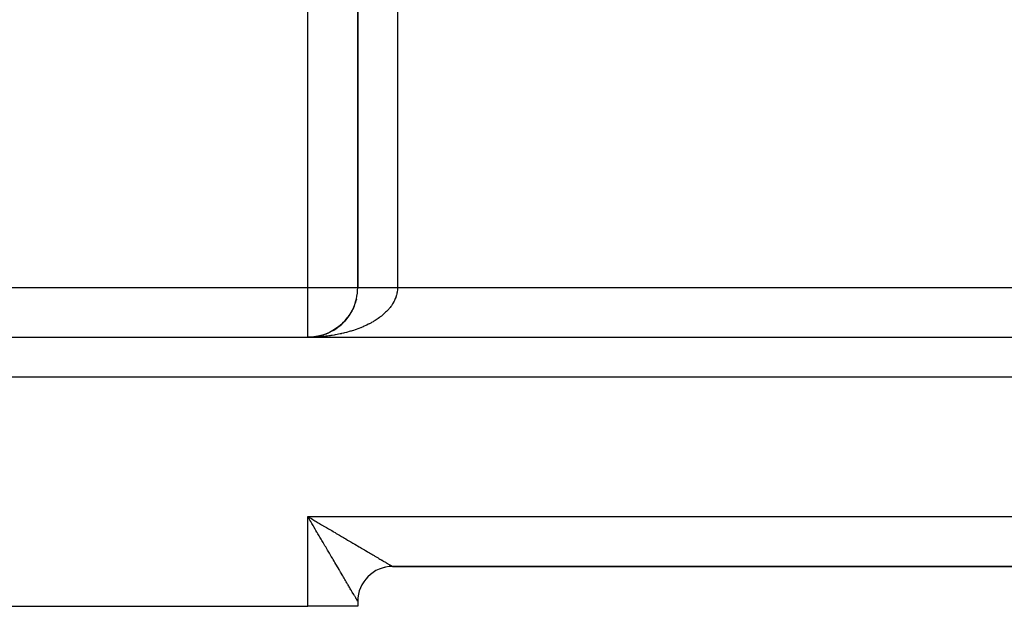
# Model space of a CAD drawing. Extents: x 24 to 1638, y -949 to 283.
# Drawn here: x 910 to 1009, y -487 to -428 of the extents above; entities that cross this region are included whole.
import ezdxf

# ---------------------------------------------------------------- set-up
doc = ezdxf.new("R2010")
doc.units = 0
doc.linetypes.add('DASHED', pattern=[11.05, 8.7, -2.35])
doc.layers.get('0').update_dxf_attribs({"linetype": 'CONTINUOUS'})
doc.layers.add('NEVIDI', color=4, linetype='DASHED')

msp = doc.modelspace()

# ---------------------------------------------------------------- linework, layer by layer
at = {"color": 2}
for p, q in [((944, -398.413994), (944, -454.929515)), ((944, -454.929515), (944, -398.413994)), ((943.763951, -456.451898), (943.731698, -456.545298)), ((943.816207, -456.277561), (943.787529, -456.371542)), ((943.862024, -456.101672), (943.836993, -456.195824)), ((943.318026, -457.452539), (943.222313, -457.609561)), ((943.407774, -457.292338), (943.318026, -457.452539)), ((943.491456, -457.129193), (943.407774, -457.292338)), ((943.568987, -456.963342), (943.491456, -457.129193)), ((943.64029, -456.795019), (943.568987, -456.963342)), ((942.52961, -458.472027), (942.395781, -458.600434)), ((942.658453, -458.338883), (942.52961, -458.472027)), ((942.782145, -458.20121), (942.658453, -458.338883)), ((942.900524, -458.05922), (942.782145, -458.20121)), ((943.013435, -457.913131), (942.900524, -458.05922)), ((943.120743, -457.763169), (943.013435, -457.913131)), ((943.222313, -457.609561), (943.120743, -457.763169)), ((943.222313, -457.609561), (943.138354, -457.735585)), ((941.16898, -459.434873), (940.999316, -459.512652)), ((941.335547, -459.350862), (941.16898, -459.434873)), ((941.498787, -459.260757), (941.335547, -459.350862)), ((941.658467, -459.164697), (941.498787, -459.260757)), ((941.814358, -459.062819), (941.658467, -459.164697)), ((941.966239, -458.955277), (941.814358, -459.062819)), ((942.113905, -458.842247), (941.966239, -458.955277)), ((942.257152, -458.723905), (942.113905, -458.842247)), ((942.395781, -458.600434), (942.257152, -458.723905)), ((879, -459.929515), (1094, -459.929515)), ((879, -459.929515), (1094, -459.929515)), ((939.256398, -459.924721), (939, -459.929515)), ((939.260478, -459.924721), (939, -459.929515)), ((939.252318, -459.924729), (939, -459.929515)), ((939.264558, -459.924729), (939, -459.929515)), ((939.248238, -459.924746), (939, -459.929515)), ((939.268639, -459.924746), (939, -459.929515)), ((939.244159, -459.924771), (939, -459.929515)), ((939.272719, -459.924771), (939, -459.929515)), ((939.24008, -459.924805), (939, -459.929515)), ((939.2768, -459.924805), (939, -459.929515)), ((939.236, -459.924847), (939, -459.929515)), ((939.231922, -459.924897), (939, -459.929515)), ((939.227843, -459.924956), (939, -459.929515)), ((939.317611, -459.925604), (939, -459.929515)), ((939.321692, -459.925731), (939, -459.929515)), ((939.287523, -459.925821), (939, -459.929515)), ((939.274178, -459.925849), (939, -459.929515)), ((939.325774, -459.925865), (939, -459.929515)), ((939.260318, -459.925901), (939, -459.929515)), ((939.246212, -459.925975), (939, -459.929515)), ((939.329855, -459.926008), (939, -459.929515)), ((939.232094, -459.926067), (939, -459.929515)), ((939.218162, -459.926172), (939, -459.929515)), ((939.204575, -459.926289), (939, -459.929515)), ((939.191457, -459.926413), (939, -459.929515)), ((939.178895, -459.926542), (939, -459.929515)), ((939.245794, -459.922707), (939.135034, -459.928934)), ((939.260971, -459.921867), (939.138446, -459.928883)), ((939.278288, -459.920903), (939.141873, -459.928831)), ((939.398256, -459.913901), (939.14532, -459.928779)), ((939.597225, -459.89456), (939.372182, -459.915665)), ((939.436819, -459.909561), (939.372216, -459.915663)), ((939.629802, -459.891273), (939.378237, -459.915297)), ((939.500529, -459.903701), (939.385376, -459.914863)), ((939.745602, -459.873632), (939.511399, -459.904452)), ((939.761649, -459.871389), (939.526465, -459.902905)), ((939.584395, -459.895572), (939.603882, -459.893683)), ((939.745602, -459.873632), (939.625912, -459.890184)), ((939.969711, -459.835572), (939.745602, -459.873632)), ((939.949866, -459.838837), (939.745602, -459.873632)), ((939.949866, -459.838837), (939.761649, -459.871389)), ((940.006041, -459.828923), (939.808546, -459.863708)), ((940.11306, -459.804123), (939.885821, -459.851533)), ((940.13662, -459.79915), (939.886303, -459.851445)), ((940.294524, -459.759117), (940.11306, -459.804123)), ((940.474137, -459.707382), (940.294524, -459.759117)), ((940.651642, -459.649003), (940.474137, -459.707382)), ((940.826787, -459.584065), (940.651642, -459.649003)), ((940.999316, -459.512652), (940.826787, -459.584065)), ((946.687275, -482.929515), (946.693441, -482.929515)), ((946.693441, -482.929515), (946.687275, -482.929515)), ((1040.5, -482.929515), (947.5, -482.929515)), ((1040.5, -482.929515), (947.5, -482.929515)), ((1040.5, -482.929515), (947.5, -482.929515)), ((947.5, -482.929515), (1040.5, -482.929515)), ((894, -486.929515), (939, -486.929515)), ((944, -486.929515), (939, -486.929515)), ((944, -486.429515), (944, -486.929515)), ((944, -486.429515), (944, -486.929515))]:
    msp.add_line(p, q, dxfattribs=at)
for centre, radius, start, end in [((939, -454.929515), 5, 333.481609, 360), ((939, -454.929515), 5, 318.668761, 333.076874), ((939, -454.929515), 5, 295.391824, 318.614288), ((939, -454.929515), 5, 293.276, 294.550286), ((939, -454.929515), 5, 271.39352, 272.432526), ((939, -454.929515), 5, 274.231277, 274.739987), ((939, -454.929515), 5, 275.568493, 277.858452), ((939, -454.929515), 5, 278.463984, 279.738064), ((939, -454.929515), 5, 279.712115, 281.951095), ((939, -454.929515), 5, 281.146712, 281.657083), ((939, -454.929515), 5, 282.621454, 283.969709), ((939, -454.929515), 5, 284.812389, 286.085053), ((939, -454.929515), 5, 286.928123, 288.200895), ((939, -454.929515), 5, 289.691365, 290.317356), ((939, -454.929515), 5, 291.159806, 292.433023), ((947.5, -486.429515), 3.5, 90, 180)]:
    msp.add_arc(centre, radius, start, end, dxfattribs=at)
at = {"layer": 'NEVIDI', "color": 7, "linetype": 'CONTINUOUS'}
for p, q in [((948, -398.413994), (948, -454.929515)), ((939, -454.929515), (939, -411.571889)), ((879, -454.929515), (939, -454.929515)), ((939, -454.929515), (944, -454.929515)), ((939, -459.929515), (939, -454.929515)), ((944, -454.929515), (944.000019, -454.929515)), ((944.000019, -454.929515), (944.001365, -454.929515)), ((944.001365, -454.929515), (944.004312, -454.929515)), ((944.004312, -454.929515), (944.00966, -454.929515)), ((944.00966, -454.929515), (944.016125, -454.929515)), ((944.016125, -454.929515), (944.025464, -454.929515)), ((944.025464, -454.929515), (944.031816, -454.929515)), ((944.031816, -454.929515), (944.035411, -454.929515)), ((944.035411, -454.929515), (944.048747, -454.929515)), ((944.048747, -454.929515), (944.062205, -454.929515)), ((944.062205, -454.929515), (944.079466, -454.929515)), ((944.079466, -454.929515), (944.096385, -454.929515)), ((944.096385, -454.929515), (944.117562, -454.929515)), ((944.117562, -454.929515), (944.126759, -454.929515)), ((944.126759, -454.929515), (944.137886, -454.929515)), ((944.137886, -454.929515), (944.162966, -454.929515)), ((944.162966, -454.929515), (944.186708, -454.929515)), ((944.186708, -454.929515), (944.215592, -454.929515)), ((944.215592, -454.929515), (944.242682, -454.929515)), ((944.242682, -454.929515), (944.275341, -454.929515)), ((944.275341, -454.929515), (944.283236, -454.929515)), ((944.283236, -454.929515), (944.30571, -454.929515)), ((944.30571, -454.929515), (944.342107, -454.929515)), ((944.342107, -454.929515), (944.375749, -454.929515)), ((944.375749, -454.929515), (944.415789, -454.929515)), ((944.415789, -454.929515), (944.452547, -454.929515)), ((944.452547, -454.929515), (944.496223, -454.929515)), ((944.496223, -454.929515), (944.498882, -454.929515)), ((944.498882, -454.929515), (944.536044, -454.929515)), ((944.536044, -454.929515), (944.583209, -454.929515)), ((944.583209, -454.929515), (944.626065, -454.929515)), ((944.626065, -454.929515), (944.676624, -454.929515)), ((944.676624, -454.929515), (944.722496, -454.929515)), ((944.722496, -454.929515), (944.770234, -454.929515)), ((944.770234, -454.929515), (944.776293, -454.929515)), ((944.776293, -454.929515), (944.824994, -454.929515)), ((944.824994, -454.929515), (944.882028, -454.929515)), ((944.882028, -454.929515), (944.933553, -454.929515)), ((944.933553, -454.929515), (944.99363, -454.929515)), ((944.99363, -454.929515), (945.047797, -454.929515)), ((945.047797, -454.929515), (945.092966, -454.929515)), ((945.092966, -454.929515), (945.11089, -454.929515)), ((945.11089, -454.929515), (945.167664, -454.929515)), ((945.167664, -454.929515), (945.233587, -454.929515)), ((945.233587, -454.929515), (945.292827, -454.929515)), ((945.292827, -454.929515), (945.361489, -454.929515)), ((945.361489, -454.929515), (945.423027, -454.929515)), ((945.423027, -454.929515), (945.461944, -454.929515)), ((945.461944, -454.929515), (945.494357, -454.929515)), ((945.494357, -454.929515), (945.558254, -454.929515)), ((945.558254, -454.929515), (945.631939, -454.929515)), ((945.631939, -454.929515), (945.697892, -454.929515)), ((945.697892, -454.929515), (945.773978, -454.929515)), ((945.773978, -454.929515), (945.842008, -454.929515)), ((945.842008, -454.929515), (945.871297, -454.929515)), ((945.871297, -454.929515), (945.920206, -454.929515)), ((945.920206, -454.929515), (945.990155, -454.929515)), ((945.990155, -454.929515), (946.070364, -454.929515)), ((946.070364, -454.929515), (946.14193, -454.929515)), ((946.14193, -454.929515), (946.224173, -454.929515)), ((946.224173, -454.929515), (946.297451, -454.929515)), ((946.297451, -454.929515), (946.314361, -454.929515)), ((946.314361, -454.929515), (946.381377, -454.929515)), ((946.381377, -454.929515), (946.45608, -454.929515)), ((946.45608, -454.929515), (946.541629, -454.929515)), ((946.541629, -454.929515), (946.617567, -454.929515)), ((946.617567, -454.929515), (946.704539, -454.929515)), ((946.704539, -454.929515), (946.781537, -454.929515)), ((946.781537, -454.929515), (946.784306, -454.929515)), ((946.784306, -454.929515), (946.869886, -454.929515)), ((946.869886, -454.929515), (946.947891, -454.929515)), ((946.947891, -454.929515), (947.03736, -454.929515)), ((947.03736, -454.929515), (947.1164, -454.929515)), ((947.1164, -454.929515), (947.206645, -454.929515)), ((947.206645, -454.929515), (947.273664, -454.929515)), ((947.273664, -454.929515), (947.286285, -454.929515)), ((947.286285, -454.929515), (947.377423, -454.929515)), ((947.377423, -454.929515), (947.457714, -454.929515)), ((947.457714, -454.929515), (947.549373, -454.929515)), ((947.549373, -454.929515), (947.630178, -454.929515)), ((947.630178, -454.929515), (947.722171, -454.929515)), ((947.722171, -454.929515), (947.774577, -454.929515)), ((947.774577, -454.929515), (947.803338, -454.929515)), ((947.803338, -454.929515), (947.895492, -454.929515)), ((947.895492, -454.929515), (947.976709, -454.929515)), ((947.939869, -455.506938), (947.923585, -455.579915)), ((947.960803, -455.396429), (947.939869, -455.506938)), ((947.972232, -455.323059), (947.960803, -455.396429)), ((947.985756, -455.212358), (947.972232, -455.323059)), ((947.976709, -454.929515), (948, -454.929515)), ((947.985853, -455.211409), (947.985756, -455.212358)), ((947.992257, -455.138982), (947.985853, -455.211409)), ((947.998364, -455.027784), (947.992257, -455.138982)), ((947.999921, -454.954317), (947.998364, -455.027784)), ((948, -454.929515), (947.999921, -454.954317)), ((948, -454.929515), (1035, -454.929515)), ((947.556877, -456.479087), (947.492771, -456.584379)), ((947.5743, -456.449061), (947.556877, -456.479087)), ((947.596918, -456.409077), (947.5743, -456.449061)), ((947.653962, -456.302562), (947.596918, -456.409077)), ((947.689308, -456.231811), (947.653962, -456.302562)), ((947.73933, -456.124011), (947.689308, -456.231811)), ((947.769954, -456.052594), (947.73933, -456.124011)), ((947.812752, -455.943956), (947.769954, -456.052594)), ((947.838612, -455.871999), (947.812752, -455.943956)), ((947.850378, -455.837305), (947.838612, -455.871999)), ((947.874199, -455.762519), (947.850378, -455.837305)), ((947.895301, -455.689983), (947.874199, -455.762519)), ((947.923585, -455.579915), (947.895301, -455.689983)), ((946.734626, -457.486), (946.630339, -457.580955)), ((946.801506, -457.422495), (946.734626, -457.486)), ((946.899271, -457.325598), (946.801506, -457.422495)), ((946.961804, -457.260842), (946.899271, -457.325598)), ((947.053124, -457.161932), (946.961804, -457.260842)), ((947.111259, -457.095996), (947.053124, -457.161932)), ((947.161811, -457.036584), (947.111259, -457.095996)), ((947.195992, -456.995227), (947.161811, -457.036584)), ((947.249691, -456.928167), (947.195992, -456.995227)), ((947.327705, -456.825689), (947.249691, -456.928167)), ((947.377018, -456.757423), (947.327705, -456.825689)), ((947.448029, -456.653615), (947.377018, -456.757423)), ((947.492771, -456.584379), (947.448029, -456.653615)), ((945.394886, -458.447769), (945.301037, -458.499649)), ((945.534089, -458.367924), (945.394886, -458.447769)), ((945.6244, -458.314172), (945.534089, -458.367924)), ((945.758136, -458.231568), (945.6244, -458.314172)), ((945.844778, -458.176023), (945.758136, -458.231568)), ((945.956228, -458.102068), (945.844778, -458.176023)), ((945.972976, -458.090699), (945.956228, -458.102068)), ((946.055786, -458.033466), (945.972976, -458.090699)), ((946.178324, -457.945494), (946.055786, -458.033466)), ((946.257341, -457.886548), (946.178324, -457.945494)), ((946.37391, -457.796153), (946.257341, -457.886548)), ((946.448989, -457.735601), (946.37391, -457.796153)), ((946.559352, -457.642983), (946.448989, -457.735601)), ((946.619672, -457.590404), (946.559352, -457.642983)), ((946.630339, -457.580955), (946.619672, -457.590404)), ((942.859235, -459.446503), (942.677569, -459.493038)), ((942.97872, -459.414394), (942.859235, -459.446503)), ((943.156815, -459.364258), (942.97872, -459.414394)), ((943.273947, -459.329759), (943.156815, -459.364258)), ((943.35269, -459.30587), (943.273947, -459.329759)), ((943.448756, -459.275951), (943.35269, -459.30587)), ((943.563214, -459.239171), (943.448756, -459.275951)), ((943.734656, -459.181707), (943.563214, -459.239171)), ((943.84666, -459.14258), (943.734656, -459.181707)), ((944.013982, -459.081707), (943.84666, -459.14258)), ((944.123598, -459.0402), (944.013982, -459.081707)), ((944.286585, -458.976004), (944.123598, -459.0402)), ((944.30943, -458.966762), (944.286585, -458.976004)), ((944.393176, -458.932356), (944.30943, -458.966762)), ((944.551999, -458.864769), (944.393176, -458.932356)), ((944.655394, -458.819061), (944.551999, -458.864769)), ((944.80975, -458.748197), (944.655394, -458.819061)), ((944.910249, -458.700293), (944.80975, -458.748197)), ((945.059565, -458.626419), (944.910249, -458.700293)), ((945.156547, -458.576627), (945.059565, -458.626419)), ((945.182106, -458.563258), (945.156547, -458.576627)), ((945.301037, -458.499649), (945.182106, -458.563258)), ((939.132215, -459.928976), (939, -459.929515)), ((939.332407, -459.926106), (939.132215, -459.928976)), ((939.464726, -459.922849), (939.332407, -459.926106)), ((939.664305, -459.915882), (939.464726, -459.922849)), ((939.796205, -459.909917), (939.664305, -459.915882)), ((939.995263, -459.898856), (939.796205, -459.909917)), ((940.126734, -459.890185), (939.995263, -459.898856)), ((940.132844, -459.889756), (940.126734, -459.890185)), ((940.32481, -459.875055), (940.132844, -459.889756)), ((940.455315, -459.86372), (940.32481, -459.875055)), ((940.65263, -459.844501), (940.455315, -459.86372)), ((940.782605, -459.83046), (940.65263, -459.844501)), ((940.978031, -459.807261), (940.782605, -459.83046)), ((941.10694, -459.79057), (940.978031, -459.807261)), ((941.247562, -459.771089), (941.10694, -459.79057)), ((941.300833, -459.763359), (941.247562, -459.771089)), ((941.428477, -459.744046), (941.300833, -459.763359)), ((941.620551, -459.712858), (941.428477, -459.744046)), ((941.746771, -459.690951), (941.620551, -459.712858)), ((941.936724, -459.655831), (941.746771, -459.690951)), ((942.061373, -459.631355), (941.936724, -459.655831)), ((942.248731, -459.592393), (942.061373, -459.631355)), ((942.326499, -459.57544), (942.248731, -459.592393)), ((942.372008, -459.565304), (942.326499, -459.57544)), ((942.556408, -459.52258), (942.372008, -459.565304)), ((942.677569, -459.493038), (942.556408, -459.52258)), ((1094, -463.929515), (879, -463.929515)), ((939, -477.929515), (1049, -477.929515)), ((939, -486.929515), (939, -477.929515)), ((939.122537, -478.137562), (939, -477.929515)), ((939, -477.929515), (939.137829, -478.010565)), ((939.203485, -478.27506), (939.122537, -478.137562)), ((939.137829, -478.010565), (939.346058, -478.133026)), ((939.346058, -478.133026), (939.478972, -478.211201)), ((939.478972, -478.211201), (939.484036, -478.214179)), ((939.484036, -478.214179), (939.691479, -478.336199)), ((939.281843, -478.4082), (939.203485, -478.27506)), ((939.325933, -478.483131), (939.281843, -478.4082)), ((939.406726, -478.620464), (939.325933, -478.483131)), ((939.528813, -478.828041), (939.406726, -478.620464)), ((939.609321, -478.964952), (939.528813, -478.828041)), ((939.730784, -479.171535), (939.609321, -478.964952)), ((939.691479, -478.336199), (939.828919, -478.417048)), ((939.810801, -479.30764), (939.730784, -479.171535)), ((939.828919, -478.417048), (940.035952, -478.538841)), ((940.035952, -478.538841), (940.17262, -478.619242)), ((940.17262, -478.619242), (940.378521, -478.740376)), ((940.378521, -478.740376), (940.51427, -478.820239)), ((940.51427, -478.820239), (940.543543, -478.837461)), ((940.543543, -478.837461), (940.718728, -478.940526)), ((940.718728, -478.940526), (940.853641, -479.019897)), ((940.853641, -479.019897), (941.056174, -479.139047)), ((941.056174, -479.139047), (941.189867, -479.217696)), ((941.189867, -479.217696), (941.390071, -479.33547)), ((939.907781, -479.472601), (939.810801, -479.30764)), ((939.931311, -479.512625), (939.907781, -479.472601)), ((940.010981, -479.64814), (939.931311, -479.512625)), ((940.130578, -479.851559), (940.010981, -479.64814)), ((940.209481, -479.985751), (940.130578, -479.851559)), ((940.327995, -480.187288), (940.209481, -479.985751)), ((940.405976, -480.319882), (940.327995, -480.187288)), ((941.390071, -479.33547), (941.521925, -479.413034)), ((941.521925, -479.413034), (941.583024, -479.448975)), ((941.583024, -479.448975), (941.720081, -479.529596)), ((941.720081, -479.529596), (941.850377, -479.606238)), ((941.850377, -479.606238), (942.045731, -479.721145)), ((942.045731, -479.721145), (942.174147, -479.796678)), ((942.174147, -479.796678), (942.366294, -479.909697)), ((942.366294, -479.909697), (942.492296, -479.983811)), ((942.492296, -479.983811), (942.58174, -480.036422)), ((942.58174, -480.036422), (942.6812, -480.094927)), ((942.6812, -480.094927), (942.804998, -480.167749)), ((942.804998, -480.167749), (942.990133, -480.276655)), ((940.519544, -480.512961), (940.405976, -480.319882)), ((940.523099, -480.519005), (940.519544, -480.512961)), ((940.60014, -480.649966), (940.523099, -480.519005)), ((940.715611, -480.846235), (940.60014, -480.649966)), ((940.79165, -480.975469), (940.715611, -480.846235)), ((940.905386, -481.168762), (940.79165, -480.975469)), ((940.980191, -481.295892), (940.905386, -481.168762)), ((942.990133, -480.276655), (943.111163, -480.347851)), ((943.111163, -480.347851), (943.29231, -480.454411)), ((943.29231, -480.454411), (943.410751, -480.524084)), ((943.410751, -480.524084), (943.523735, -480.590545)), ((943.523735, -480.590545), (943.587397, -480.627992)), ((943.587397, -480.627992), (943.702772, -480.695859)), ((943.702772, -480.695859), (943.874931, -480.797125)), ((943.874931, -480.797125), (943.987204, -480.863165)), ((943.987204, -480.863165), (944.154416, -480.961523)), ((944.154416, -480.961523), (944.263121, -481.025468)), ((944.263121, -481.025468), (944.393409, -481.102111)), ((944.393409, -481.102111), (944.425182, -481.120802)), ((944.425182, -481.120802), (944.530699, -481.182875)), ((944.530699, -481.182875), (944.68714, -481.274905)), ((941.092045, -481.486001), (940.980191, -481.295892)), ((941.107005, -481.511429), (941.092045, -481.486001)), ((941.165449, -481.610775), (941.107005, -481.511429)), ((941.27538, -481.797668), (941.165449, -481.610775)), ((941.347116, -481.919633), (941.27538, -481.797668)), ((941.454479, -482.102171), (941.347116, -481.919633)), ((941.524893, -482.221884), (941.454479, -482.102171)), ((944.68714, -481.274905), (944.788818, -481.334718)), ((944.788818, -481.334718), (944.939582, -481.423403)), ((944.939582, -481.423403), (945.037381, -481.48093)), ((945.037381, -481.48093), (945.177399, -481.563289)), ((945.177399, -481.563289), (945.18218, -481.566101)), ((945.18218, -481.566101), (945.275967, -481.621267)), ((945.275967, -481.621267), (945.414468, -481.702732)), ((945.414468, -481.702732), (945.50419, -481.75551)), ((945.50419, -481.75551), (945.636168, -481.833147)), ((945.636168, -481.833147), (945.721592, -481.883401)), ((945.721592, -481.883401), (945.846946, -481.957144)), ((945.846946, -481.957144), (945.863087, -481.966639)), ((945.863087, -481.966639), (945.927619, -482.0046)), ((945.927619, -482.0046), (946.046337, -482.074434)), ((946.046337, -482.074434), (946.122471, -482.119217)), ((946.122471, -482.119217), (946.234003, -482.184819)), ((946.234003, -482.184819), (946.305497, -482.22687)), ((941.629888, -482.400377), (941.524893, -482.221884)), ((941.660972, -482.453218), (941.629888, -482.400377)), ((941.698484, -482.516984), (941.660972, -482.453218)), ((941.800729, -482.690779), (941.698484, -482.516984)), ((941.867602, -482.804445), (941.800729, -482.690779)), ((941.966972, -482.97335), (941.867602, -482.804445)), ((942.031966, -483.083835), (941.966972, -482.97335)), ((942.128415, -483.247818), (942.031966, -483.083835)), ((946.305497, -482.22687), (946.409685, -482.288153)), ((946.409685, -482.288153), (946.439771, -482.305851)), ((946.439771, -482.305851), (946.476293, -482.327335)), ((946.476293, -482.327335), (946.573115, -482.384292)), ((946.573115, -482.384292), (946.634623, -482.420474)), ((946.634623, -482.420474), (946.723973, -482.473033)), ((946.723973, -482.473033), (946.780491, -482.506277)), ((946.780491, -482.506277), (946.861981, -482.554209)), ((946.861981, -482.554209), (946.898041, -482.575419)), ((946.898041, -482.575419), (946.913418, -482.584463)), ((946.913418, -482.584463), (946.987036, -482.627767)), ((946.987036, -482.627767), (947.033115, -482.654876)), ((947.033115, -482.654876), (947.098746, -482.693495)), ((947.098746, -482.693495), (947.139452, -482.71745)), ((947.139452, -482.71745), (947.197029, -482.751333)), ((947.197029, -482.751333), (947.230609, -482.771092)), ((947.230609, -482.771092), (947.232351, -482.772117)), ((947.232351, -482.772117), (947.281762, -482.801185)), ((947.281762, -482.801185), (947.311751, -482.818821)), ((947.311751, -482.818821), (947.352853, -482.842984)), ((947.352853, -482.842984), (947.377309, -482.857355)), ((947.377309, -482.857355), (947.410109, -482.87662)), ((947.410109, -482.87662), (947.429003, -482.887713)), ((947.429003, -482.887713), (947.432469, -482.889747)), ((947.432469, -482.889747), (947.453421, -482.902044)), ((947.453421, -482.902044), (947.466754, -482.90987)), ((947.466754, -482.90987), (947.482694, -482.919232)), ((947.482694, -482.919232), (947.490399, -482.923767)), ((947.490399, -482.923767), (947.497785, -482.928142)), ((947.497785, -482.928142), (947.499823, -482.929384)), ((947.499823, -482.929384), (947.5, -482.929515)), ((942.172614, -483.322975), (942.128415, -483.247818)), ((942.19129, -483.354732), (942.172614, -483.322975)), ((942.284801, -483.513744), (942.19129, -483.354732)), ((942.345351, -483.616701), (942.284801, -483.513744)), ((942.435291, -483.769617), (942.345351, -483.616701)), ((942.493852, -483.869171), (942.435291, -483.769617)), ((942.580352, -484.016203), (942.493852, -483.869171)), ((942.633795, -484.107036), (942.580352, -484.016203)), ((942.636596, -484.111798), (942.633795, -484.107036)), ((942.719471, -484.252647), (942.636596, -484.111798)), ((942.77324, -484.344033), (942.719471, -484.252647)), ((942.852389, -484.478573), (942.77324, -484.344033)), ((942.903663, -484.56574), (942.852389, -484.478573)), ((942.979106, -484.694003), (942.903663, -484.56574)), ((943.027582, -484.776416), (942.979106, -484.694003)), ((943.037178, -484.79273), (943.027582, -484.776416)), ((943.098906, -484.89767), (943.037178, -484.79273)), ((943.144887, -484.975836), (943.098906, -484.89767)), ((943.212191, -485.090245), (943.144887, -484.975836)), ((943.255289, -485.163507), (943.212191, -485.090245)), ((943.31836, -485.270724), (943.255289, -485.163507)), ((943.358636, -485.339199), (943.31836, -485.270724)), ((943.376291, -485.369216), (943.358636, -485.339199)), ((943.417434, -485.439176), (943.376291, -485.369216)), ((943.454757, -485.502645), (943.417434, -485.439176)), ((943.508998, -485.594887), (943.454757, -485.502645)), ((943.543493, -485.653546), (943.508998, -485.594887)), ((943.593338, -485.738303), (943.543493, -485.653546)), ((943.624696, -485.791614), (943.593338, -485.738303)), ((943.645911, -485.827673), (943.624696, -485.791614)), ((943.669811, -485.868289), (943.645911, -485.827673)), ((943.698232, -485.916573), (943.669811, -485.868289)), ((943.738698, -485.985279), (943.698232, -485.916573)), ((943.763959, -486.02815), (943.738698, -485.985279)), ((943.799778, -486.088935), (943.763959, -486.02815)), ((943.821829, -486.126366), (943.799778, -486.088935)), ((943.841577, -486.159905), (943.821829, -486.126366)), ((943.852754, -486.178896), (943.841577, -486.159905)), ((943.871684, -486.211081), (943.852754, -486.178896)), ((943.8978, -486.255538), (943.871684, -486.211081)), ((943.913462, -486.282238), (943.8978, -486.255538)), ((943.934669, -486.318444), (943.913462, -486.282238)), ((943.947091, -486.339687), (943.934669, -486.318444)), ((943.960236, -486.36219), (943.947091, -486.339687)), ((943.963367, -486.367552), (943.960236, -486.36219)), ((943.972525, -486.383245), (943.963367, -486.367552)), ((943.983851, -486.402641), (943.972525, -486.383245)), ((943.989712, -486.412648), (943.983851, -486.402641)), ((943.996071, -486.423402), (943.989712, -486.412648)), ((943.998626, -486.427599), (943.996071, -486.423402)), ((944, -486.429515), (943.99848, -486.429515)), ((944, -486.429515), (943.998626, -486.427599))]:
    msp.add_line(p, q, dxfattribs=at)

doc.saveas('drawing.dxf')
